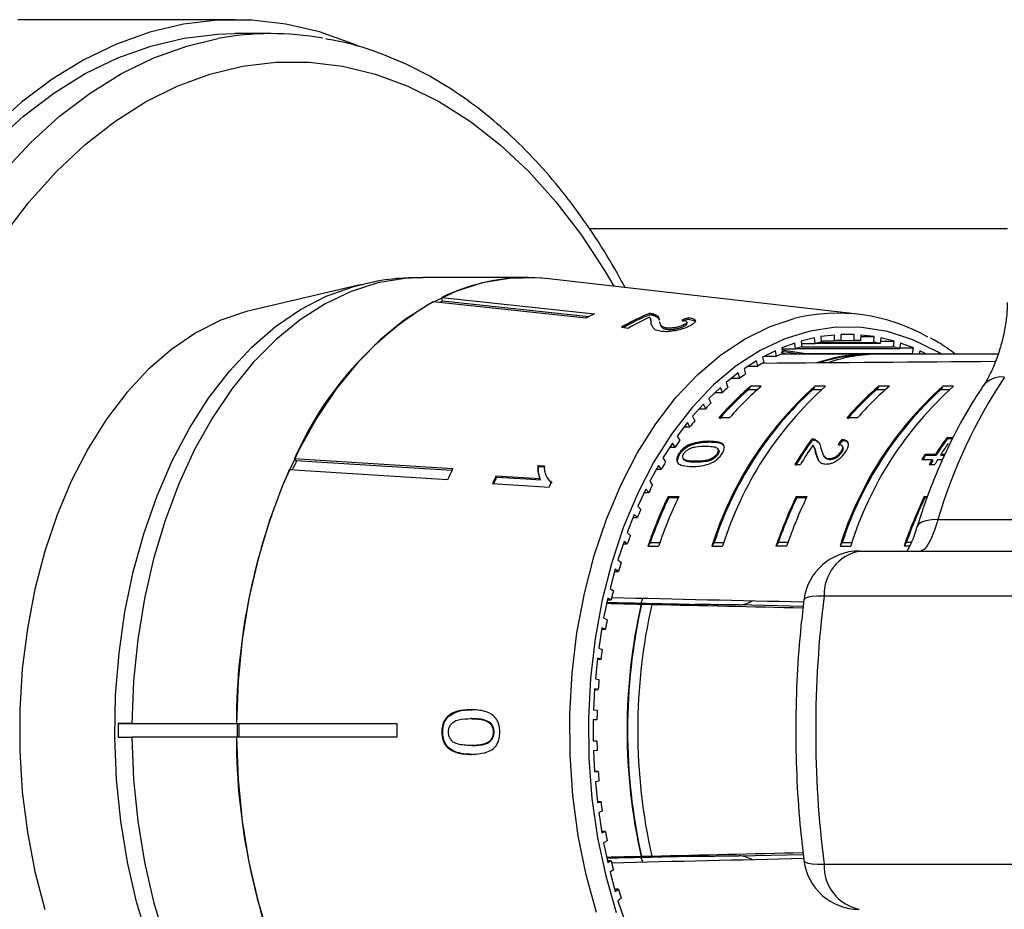
# Model space of a CAD drawing. Extents: x -31 to 600, y 16 to 337.
# Drawn here: x 157 to 192, y 36 to 67 of the extents above; entities that cross this region are included whole.
import ezdxf

# ---------------------------------------------------------------- set-up
doc = ezdxf.new("R2010")
doc.units = 0
doc.layers.get('0').update_dxf_attribs({"linetype": 'CONTINUOUS'})

msp = doc.modelspace()

# ---------------------------------------------------------------- linework, layer by layer
at = {"color": 7, "linetype": 'CONTINUOUS'}
for p, q in [((164.876, 67.471), (157.084, 67.471)), ((166.178, 66.971), (164.876, 66.971)), ((192.603, 59.971), (177.591, 59.971)), ((169.421, 57.967), (165.494, 57.053)), ((175.371, 58.221), (171.624, 58.221)), ((187.219, 56.908), (176.138, 58.177)), ((177.475, 56.764), (171.991, 57.347)), ((172.296, 57.501), (177.78, 56.919)), ((172.324, 57.371), (172.296, 57.501)), ((177.571, 56.813), (172.324, 57.371)), ((179.762, 56.883), (179.752, 56.931)), ((179.915, 56.856), (179.905, 56.904)), ((179.802, 56.675), (179.792, 56.723)), ((179.826, 56.511), (179.815, 56.563)), ((180.115, 56.634), (180.125, 56.587)), ((181.102, 56.577), (181.092, 56.625)), ((181.148, 56.726), (181.138, 56.774)), ((178.751, 56.435), (179.002, 56.408)), ((180.389, 56.358), (180.379, 56.405)), ((180.984, 56.469), (180.974, 56.517)), ((184.965, 55.867), (184.496, 55.691)), ((184.996, 55.667), (184.965, 55.867)), ((185.672, 56.055), (185.196, 55.938)), ((185.196, 55.938), (185.216, 55.735)), ((185.204, 55.853), (185.692, 55.853)), ((185.692, 55.853), (185.672, 56.055)), ((188.031, 55.853), (185.692, 55.853)), ((186.386, 56.157), (185.905, 56.098)), ((185.905, 56.098), (185.915, 55.894)), ((185.912, 55.953), (186.396, 55.953)), ((185.915, 55.894), (187.808, 55.894)), ((186.396, 55.953), (186.386, 56.157)), ((187.327, 55.953), (186.396, 55.953)), ((187.103, 56.171), (186.621, 56.171)), ((186.621, 56.171), (186.621, 55.966)), ((186.621, 55.966), (187.103, 55.966)), ((187.103, 55.966), (187.103, 56.171)), ((187.337, 56.157), (187.327, 55.953)), ((187.334, 56.098), (187.818, 56.098)), ((187.818, 56.098), (187.337, 56.157)), ((187.808, 55.894), (187.818, 56.098)), ((188.051, 56.055), (188.031, 55.853)), ((188.039, 55.938), (188.528, 55.938)), ((188.528, 55.938), (188.051, 56.055)), ((188.507, 55.735), (188.528, 55.938)), ((188.758, 55.867), (188.727, 55.667)), ((189.227, 55.691), (188.758, 55.867)), ((184.27, 55.592), (183.812, 55.36)), ((184.311, 55.397), (184.27, 55.592)), ((184.496, 55.691), (184.527, 55.492)), ((184.5, 55.667), (184.996, 55.667)), ((184.506, 55.629), (185.366, 55.492)), ((185.111, 55.471), (184.516, 55.565)), ((184.603, 55.476), (184.523, 55.517)), ((184.613, 55.471), (184.603, 55.476)), ((188.727, 55.667), (184.996, 55.667)), ((185.216, 55.735), (188.507, 55.735)), ((185.366, 55.492), (189.196, 55.492)), ((188.731, 55.691), (189.227, 55.691)), ((189.196, 55.492), (189.227, 55.691)), ((189.453, 55.592), (189.428, 55.471)), ((189.692, 55.471), (189.453, 55.592)), ((183.591, 55.234), (183.146, 54.947)), ((183.642, 55.044), (183.591, 55.234)), ((183.812, 55.36), (183.852, 55.165)), ((183.884, 55.397), (184.311, 55.397)), ((187.628, 55.471), (184.478, 55.471)), ((192.265, 55.471), (188.011, 55.471)), ((182.932, 54.794), (182.503, 54.453)), ((182.992, 54.611), (182.932, 54.794)), ((183.146, 54.947), (183.196, 54.757)), ((183.297, 55.044), (183.642, 55.044)), ((182.503, 54.453), (182.563, 54.271)), ((182.702, 54.611), (182.992, 54.611)), ((182.298, 54.275), (181.887, 53.883)), ((182.115, 54.1), (182.367, 54.1)), ((182.367, 54.1), (182.298, 54.275)), ((183.382, 54.316), (183.302, 54.191)), ((183.619, 54.191), (183.302, 54.191)), ((183.765, 54.316), (183.382, 54.316)), ((185.68, 54.316), (185.6, 54.191)), ((185.917, 54.191), (185.6, 54.191)), ((186.064, 54.316), (185.68, 54.316)), ((187.979, 54.316), (187.899, 54.191)), ((188.215, 54.191), (187.899, 54.191)), ((188.362, 54.316), (187.979, 54.316)), ((190.277, 54.316), (190.197, 54.191)), ((190.513, 54.191), (190.197, 54.191)), ((190.66, 54.316), (190.277, 54.316)), ((181.887, 53.883), (181.956, 53.708)), ((181.692, 53.68), (181.301, 53.239)), ((181.545, 53.514), (181.769, 53.514)), ((181.769, 53.514), (181.692, 53.68)), ((181.117, 53.013), (180.75, 52.526)), ((181.203, 52.857), (181.117, 53.013)), ((181.301, 53.239), (181.379, 53.073)), ((182.624, 53.186), (182.241, 53.186)), ((187.22, 53.186), (186.837, 53.186)), ((181, 52.857), (181.203, 52.857)), ((180.75, 52.526), (180.836, 52.37)), ((181.903, 52.307), (181.88, 52.342)), ((185.595, 52.386), (185.572, 52.422)), ((185.718, 52.368), (185.695, 52.404)), ((185.864, 52.25), (185.718, 52.368)), ((186.682, 52.369), (186.66, 52.405)), ((190.619, 52.472), (190.423, 52.472)), ((190.445, 52.436), (190.423, 52.472)), ((190.642, 52.436), (190.445, 52.436)), ((180.578, 52.277), (180.237, 51.747)), ((180.485, 52.132), (180.671, 52.132)), ((180.671, 52.132), (180.578, 52.277)), ((181.183, 52.175), (181.16, 52.211)), ((182.23, 52.041), (182.207, 52.077)), ((185.66, 52.131), (185.637, 52.166)), ((186.639, 51.935), (186.617, 51.97)), ((186.684, 52.144), (186.662, 52.18)), ((167.087, 51.643), (167.016, 51.724)), ((180.237, 51.747), (180.33, 51.602)), ((180.829, 51.865), (180.806, 51.901)), ((180.964, 51.719), (180.987, 51.684)), ((181.432, 51.59), (181.409, 51.626)), ((182.205, 51.867), (182.182, 51.903)), ((185.734, 51.888), (185.712, 51.924)), ((186.02, 51.812), (186.043, 51.776)), ((186.226, 51.676), (186.203, 51.711)), ((189.525, 51.692), (189.898, 51.692)), ((190.014, 51.875), (189.641, 51.875)), ((189.663, 51.839), (189.641, 51.875)), ((190.036, 51.839), (189.663, 51.839)), ((189.921, 51.656), (189.898, 51.692)), ((190.036, 51.839), (190.014, 51.875)), ((190.095, 51.692), (190.276, 51.692)), ((190.233, 51.839), (190.21, 51.875)), ((190.362, 51.875), (190.21, 51.875)), ((190.345, 51.839), (190.233, 51.839)), ((175.771, 51.44), (175.745, 51.469)), ((175.771, 51.44), (176.011, 51.425)), ((180.077, 51.479), (179.764, 50.908)), ((180.004, 51.345), (180.178, 51.345)), ((180.178, 51.345), (180.077, 51.479)), ((184.971, 51.507), (185.168, 51.507)), ((189.785, 51.505), (189.981, 51.505)), ((174.265, 51.062), (174.239, 51.091)), ((175.846, 50.961), (175.82, 50.991)), ((176.157, 50.931), (176.183, 50.901)), ((176.199, 50.914), (176.251, 50.841)), ((179.764, 50.908), (179.865, 50.775)), ((174.119, 50.83), (176.148, 50.702)), ((179.619, 50.621), (179.336, 50.014)), ((179.725, 50.501), (179.619, 50.621)), ((179.563, 50.501), (179.725, 50.501)), ((180.422, 50.358), (180.805, 50.358)), ((180.445, 50.323), (180.422, 50.358)), ((180.445, 50.323), (180.788, 50.323)), ((185.018, 50.358), (185.401, 50.358)), ((185.041, 50.323), (185.018, 50.358)), ((185.041, 50.323), (185.384, 50.323)), ((189.615, 50.358), (189.731, 50.358)), ((189.638, 50.323), (189.615, 50.358)), ((189.638, 50.323), (189.717, 50.323)), ((179.336, 50.014), (179.442, 49.894)), ((179.205, 49.711), (178.953, 49.071)), ((179.163, 49.603), (179.317, 49.603)), ((179.317, 49.603), (179.205, 49.711)), ((190.104, 49.54), (200.796, 49.54)), ((178.953, 49.071), (179.065, 48.964)), ((178.838, 48.752), (178.619, 48.084)), ((178.808, 48.659), (178.956, 48.659)), ((178.956, 48.659), (178.838, 48.752)), ((179.776, 48.708), (179.695, 48.583)), ((179.695, 48.583), (180.078, 48.583)), ((179.776, 48.708), (180.122, 48.708)), ((182.074, 48.708), (181.994, 48.583)), ((181.994, 48.583), (182.377, 48.583)), ((182.074, 48.708), (182.42, 48.708)), ((184.372, 48.708), (184.292, 48.583)), ((184.675, 48.583), (184.292, 48.583)), ((184.718, 48.708), (184.372, 48.708)), ((186.67, 48.708), (186.59, 48.583)), ((186.59, 48.583), (186.973, 48.583)), ((186.67, 48.708), (187.016, 48.708)), ((188.968, 48.708), (188.888, 48.583)), ((189.088, 48.583), (188.888, 48.583)), ((189.142, 48.708), (188.968, 48.708)), ((178.619, 48.084), (178.737, 47.991)), ((187.279, 48.406), (194.892, 48.406)), ((178.521, 47.752), (178.337, 47.059)), ((178.643, 47.673), (178.521, 47.752)), ((178.5, 47.673), (178.643, 47.673)), ((178.337, 47.059), (178.458, 46.981)), ((178.255, 46.716), (178.106, 46.003)), ((178.242, 46.653), (178.381, 46.653)), ((178.381, 46.653), (178.255, 46.716)), ((179.456, 46.536), (179.511, 46.714)), ((193.63, 46.792), (186.018, 46.792)), ((179.453, 46.501), (179.47, 46.501)), ((179.851, 46.492), (179.834, 46.492)), ((182.957, 46.474), (182.858, 46.474)), ((178.106, 46.003), (178.232, 45.939)), ((178.042, 45.651), (177.93, 44.922)), ((178.035, 45.603), (178.171, 45.603)), ((178.171, 45.603), (178.042, 45.651)), ((177.93, 44.922), (178.058, 44.874)), ((177.884, 44.563), (177.809, 43.822)), ((177.881, 44.531), (178.014, 44.531)), ((178.014, 44.531), (177.884, 44.563)), ((177.809, 43.822), (177.939, 43.79)), ((177.781, 43.459), (177.743, 42.712)), ((177.78, 43.443), (177.912, 43.443)), ((177.912, 43.443), (177.781, 43.459)), ((172.535, 42.468), (172.503, 42.468)), ((177.743, 42.712), (177.875, 42.695)), ((160.681, 42.221), (160.681, 41.721)), ((160.681, 42.221), (161.18, 42.221)), ((161.18, 42.221), (160.681, 42.221)), ((161.18, 42.221), (164.927, 42.221)), ((164.927, 42.221), (170.683, 42.221)), ((164.958, 42.221), (164.958, 41.721)), ((173.377, 42.391), (173.344, 42.391)), ((174.038, 42.246), (174.005, 42.246)), ((177.866, 42.346), (177.734, 42.346)), ((177.734, 42.346), (177.734, 41.596)), ((160.681, 41.721), (161.18, 41.721)), ((160.681, 41.721), (161.18, 41.721)), ((164.927, 41.721), (161.18, 41.721)), ((170.683, 41.721), (164.927, 41.721)), ((172.332, 41.91), (172.3, 41.91)), ((174.177, 41.913), (174.145, 41.913)), ((173.379, 41.429), (173.347, 41.429)), ((177.734, 41.596), (177.866, 41.596)), ((177.875, 41.247), (177.743, 41.231)), ((177.743, 41.231), (177.781, 40.483)), ((177.912, 40.499), (177.78, 40.499)), ((177.781, 40.483), (177.912, 40.499)), ((177.939, 40.152), (177.809, 40.12)), ((177.809, 40.12), (177.884, 39.38)), ((178.014, 39.412), (177.881, 39.412)), ((177.884, 39.38), (178.014, 39.412)), ((178.058, 39.069), (177.93, 39.021)), ((177.93, 39.021), (178.042, 38.292)), ((178.171, 38.34), (178.035, 38.34)), ((178.042, 38.292), (178.171, 38.34)), ((178.232, 38.003), (178.106, 37.94)), ((178.106, 37.94), (178.255, 37.227)), ((182.858, 37.468), (182.957, 37.468)), ((178.381, 37.29), (178.242, 37.29)), ((178.255, 37.227), (178.381, 37.29)), ((179.47, 37.442), (179.453, 37.442)), ((179.509, 37.236), (179.456, 37.406)), ((179.834, 37.451), (179.851, 37.451)), ((186.016, 37.165), (193.628, 37.165)), ((178.458, 36.962), (178.337, 36.884)), ((178.337, 36.884), (178.521, 36.191)), ((178.643, 36.269), (178.5, 36.269)), ((178.521, 36.191), (178.643, 36.269)), ((178.737, 35.952), (178.619, 35.859)), ((178.619, 35.859), (178.838, 35.191))]:
    msp.add_line(p, q, dxfattribs=at)
at = {"color": 8, "linetype": 'CONTINUOUS'}
for p, q in [((185.268, 46.421), (182.957, 46.474)), ((182.957, 37.468), (185.269, 37.522))]:
    msp.add_line(p, q, dxfattribs=at)
at = {"color": 7, "linetype": 'CONTINUOUS', "flags": 128}
for points in [[(169.316, 66.518), (169.107, 66.607), (167.912, 67.03), (166.701, 67.313), (165.479, 67.454), (164.253, 67.453), (163.032, 67.309), (161.82, 67.024), (160.626, 66.599), (159.455, 66.036), (158.315, 65.339), (157.211, 64.511), (156.15, 63.557)], [(156.235, 63.049), (157.284, 64.005), (158.377, 64.836), (159.507, 65.535), (160.668, 66.099), (161.853, 66.525), (163.055, 66.81), (164.268, 66.953), (164.876, 66.971)], [(176.138, 58.177), (175.695, 58.213), (174.721, 58.19), (173.752, 58.025), (172.797, 57.72), (171.865, 57.279), (170.964, 56.704), (170.1, 56.001), (169.283, 55.176), (168.519, 54.236), (167.814, 53.189), (167.175, 52.045), (166.607, 50.813), (166.116, 49.504), (165.705, 48.129), (165.378, 46.701), (165.138, 45.232), (164.987, 43.734), (164.927, 42.221)], [(165.494, 57.053), (165.294, 57.004), (164.369, 56.686), (163.468, 56.23), (162.6, 55.642), (161.772, 54.926), (160.993, 54.089), (160.269, 53.138), (159.607, 52.084), (159.014, 50.935), (158.495, 49.702), (158.055, 48.398), (157.698, 47.033), (157.427, 45.621), (157.245, 44.175), (157.153, 42.708), (157.153, 41.235), (157.245, 39.768), (157.427, 38.322), (157.698, 36.91), (158.055, 35.545)], [(185.366, 55.492), (185.393, 55.481), (185.415, 55.471)], [(189.196, 55.492), (189.223, 55.481), (189.245, 55.471)], [(167.016, 51.724), (167.747, 51.678), (172.697, 51.364)], [(172.662, 51.29), (167.814, 51.597), (167.087, 51.643)], [(172.508, 50.959), (167.558, 51.273), (166.827, 51.319)], [(175.985, 51.454), (175.773, 51.468), (175.745, 51.469)], [(175.82, 50.991), (174.441, 51.078), (174.239, 51.091)], [(174.265, 51.062), (175.323, 50.995), (175.846, 50.961)], [(164.927, 41.721), (164.987, 40.208), (165.138, 38.711), (165.378, 37.241), (165.705, 35.813), (166.116, 34.439), (166.607, 33.13), (167.175, 31.898), (167.814, 30.753), (168.519, 29.707), (169.283, 28.767), (170.1, 27.942), (170.964, 27.239), (171.865, 26.664), (172.797, 26.222), (173.752, 25.918), (174.721, 25.753), (175.695, 25.729), (176.138, 25.765)]]:
    msp.add_lwpolyline(points, dxfattribs=at)
at = {"color": 8, "linetype": 'CONTINUOUS', "flags": 128}
for points in [[(156.537, 61.972), (157.537, 63.049), (158.586, 64.005), (159.679, 64.836), (160.809, 65.535), (161.97, 66.099), (163.155, 66.525), (164.264, 66.793)], [(156.577, 59.744), (157.494, 60.941), (158.467, 62.023), (159.491, 62.985), (160.561, 63.82), (161.668, 64.524), (162.807, 65.092), (163.971, 65.521), (165.153, 65.809), (166.346, 65.953), (167.543, 65.953), (168.735, 65.809), (169.917, 65.521), (171.081, 65.092), (172.221, 64.524), (173.328, 63.82), (174.397, 62.985), (175.422, 62.023), (176.395, 60.941), (177.311, 59.744), (178.166, 58.441), (178.478, 57.909)], [(160.564, 41.722), (160.594, 43.238), (160.716, 44.742), (160.928, 46.222), (161.228, 47.665), (161.613, 49.058), (162.081, 50.388), (162.627, 51.644), (163.245, 52.816), (163.932, 53.892), (164.68, 54.863), (165.484, 55.721), (166.336, 56.458), (167.228, 57.068), (168.153, 57.545), (169.103, 57.885), (169.408, 57.964)], [(171.624, 58.221), (170.974, 58.19), (170.005, 58.025), (169.051, 57.72), (168.118, 57.279), (167.217, 56.704), (166.353, 56.001), (165.536, 55.176), (164.772, 54.236), (164.067, 53.189), (163.428, 52.045), (162.86, 50.813), (162.369, 49.504), (161.958, 48.129), (161.631, 46.701), (161.391, 45.232), (161.24, 43.734), (161.18, 42.221)], [(177.85, 35.435), (177.48, 36.787), (177.196, 38.19), (177.003, 39.628), (176.901, 41.09), (176.892, 42.559), (176.975, 44.023), (177.151, 45.468), (177.416, 46.878), (177.769, 48.242), (178.206, 49.545), (178.723, 50.775), (179.315, 51.92), (179.977, 52.97), (180.701, 53.913), (181.482, 54.742), (182.31, 55.447), (183.18, 56.023), (184.081, 56.464), (184.944, 56.749)], [(190.227, 55.471), (190.088, 55.553), (189.203, 55.985), (188.295, 56.278), (187.372, 56.429), (186.444, 56.436), (185.52, 56.3), (184.61, 56.021), (183.722, 55.602), (182.865, 55.048), (182.048, 54.364), (181.279, 53.557), (180.565, 52.635), (179.914, 51.606), (179.332, 50.482)], [(179.332, 50.482), (178.825, 49.274), (178.397, 47.992), (178.054, 46.651), (177.798, 45.264), (177.632, 43.843), (177.558, 42.404), (177.577, 40.961), (177.688, 39.528), (177.89, 38.119), (178.181, 36.749), (178.558, 35.43)], [(190.104, 49.54), (189.87, 49.528), (189.673, 49.494), (189.519, 49.438), (189.411, 49.361), (189.353, 49.269)], [(186.018, 46.792), (185.785, 46.787), (185.592, 46.772), (185.444, 46.747), (185.346, 46.712), (185.299, 46.67), (185.295, 46.657)], [(169.416, 25.976), (168.462, 26.271), (167.528, 26.703), (166.624, 27.27), (165.758, 27.966), (164.938, 28.785), (164.171, 29.72), (163.463, 30.763), (162.822, 31.904), (162.252, 33.134), (161.758, 34.441), (161.345, 35.815), (161.017, 37.242), (160.776, 38.711), (160.624, 40.209), (160.564, 41.722)], [(161.18, 41.721), (161.24, 40.208), (161.391, 38.711), (161.631, 37.241), (161.958, 35.813), (162.369, 34.439), (162.86, 33.13), (163.428, 31.898), (164.067, 30.753), (164.772, 29.707), (165.536, 28.767), (166.353, 27.942), (167.217, 27.239), (168.118, 26.664), (169.051, 26.222), (170.005, 25.918), (170.974, 25.753), (171.624, 25.721)], [(185.293, 37.3), (185.297, 37.287), (185.344, 37.245), (185.442, 37.211), (185.59, 37.186), (185.783, 37.171), (186.016, 37.165)]]:
    msp.add_lwpolyline(points, dxfattribs=at)
at = {"color": 7, "linetype": 'CONTINUOUS'}
for centre, radius, start, end in [((166.178, 56.559), 10.412, 79.7398, 100.5963), ((175.379, 51.239), 6.98, 83.7578, 116.2052), ((178.2, 46.841), 12.204, 120.5859, 156.4143), ((175.774, 50.167), 7.987, 115.5936, 116.367), ((181.155, 49.863), 7.821, 115.5612, 118.0705), ((182.658, 49.813), 7.689, 112.2081, 120.5421), ((186.508, 50.42), 6.519, 60.3037, 103.8782), ((182.647, 49.808), 7.641, 112.187, 119.9111), ((182.956, 49.699), 7.787, 114.329, 120.5136), ((186.883, 50.014), 5.959, 99.3425, 101.5236), ((186.862, 50.17), 5.801, 92.3874, 94.6086), ((186.861, 50.17), 5.801, 85.3914, 87.6126), ((186.841, 50.017), 5.956, 78.4759, 80.658), ((187.117, 49.295), 6.717, 112.683, 114.6969), ((181.428, 49.194), 7.039, 63.1825, 64.2712), ((186.956, 49.722), 6.26, 106.1396, 108.2505), ((186.768, 49.726), 6.256, 71.7491, 73.8613), ((187.387, 48.762), 7.314, 118.9014, 120.8049), ((187.635, 49.752), 5.719, 88.1532, 109.1988), ((187.646, 49.691), 5.756, 91.8949, 108.3679), ((188.026, 49.711), 5.76, 90.1512, 109.044), ((187.803, 48.119), 8.081, 124.7582, 126.5382), ((208.589, 44.012), 19.294, 146.5536, 163.3519), ((194.247, 44.754), 12.838, 131.8576, 162.6458), ((194.247, 44.754), 12.799, 132.4966, 162.0068), ((189.594, 46.896), 9.677, 129.9383, 139.458), ((189.643, 46.826), 9.719, 130.7252, 139.401), ((188.346, 47.435), 8.954, 130.232, 131.8954), ((194.63, 44.754), 12.838, 131.8576, 162.6458), ((189.977, 46.896), 9.676, 129.9381, 139.4582), ((198.843, 44.754), 12.838, 131.8576, 162.6458), ((198.843, 44.754), 12.799, 132.4967, 162.0067), ((194.191, 46.896), 9.677, 129.9383, 139.458), ((194.239, 46.826), 9.719, 130.7251, 139.4012), ((199.226, 44.754), 12.838, 131.8577, 162.6457), ((194.573, 46.897), 9.676, 129.938, 139.4583), ((189.062, 46.685), 9.991, 135.3371, 136.8821), ((189.903, 45.942), 11.114, 140.0875, 141.5267), ((190.848, 45.232), 12.296, 144.5136, 145.8599), ((195.932, 44.965), 12.764, 144.2559, 149.1701), ((195.916, 44.955), 12.718, 144.2448, 149.1769), ((200.474, 45.151), 12.434, 143.9347, 147.269), ((200.454, 45.143), 12.384, 143.9222, 147.27), ((196.289, 44.863), 12.955, 145.5092, 149.1488), ((200.817, 45.054), 12.611, 145.1531, 147.2565), ((183.085, 43.926), 17.762, 154.248, 155.4232), ((191.933, 44.534), 13.586, 148.652, 149.9109), ((200.665, 44.784), 13.108, 147.2505, 148.1962), ((200.618, 44.793), 13.026, 147.2493, 148.2009), ((201.253, 44.65), 13.361, 148.1966, 149.1316), ((201.287, 44.61), 13.373, 148.2028, 149.137), ((201.436, 44.659), 13.344, 148.1969, 149.133), ((187.778, 42.196), 22.851, 156.469, 179.9372), ((188.3, 43.831), 17.326, 154.2288, 155.7052), ((189.851, 43.762), 17.246, 154.8531, 155.8065), ((189.917, 43.715), 17.291, 154.8554, 155.8064), ((191.712, 43.713), 17.061, 155.1962, 155.8174), ((193.063, 43.915), 14.875, 152.5348, 153.7199), ((195.281, 43.239), 16.476, 154.3988, 161.0732), ((195.172, 43.27), 16.329, 154.4103, 160.5478), ((195.663, 43.239), 16.475, 154.3986, 161.0734), ((199.877, 43.239), 16.476, 154.3988, 161.0732), ((199.768, 43.27), 16.329, 154.4103, 160.5478), ((200.259, 43.239), 16.475, 154.3986, 161.0734), ((204.473, 43.239), 16.476, 154.3988, 161.0732), ((204.365, 43.27), 16.329, 154.4103, 160.5478), ((194.185, 43.39), 16.114, 156.1943, 157.3187), ((195.407, 42.909), 17.427, 159.6695, 160.7349), ((187.279, 46.406), 2, 90, 172.8005), ((187.619, 46.841), 1.602, 102.2422, 181.7323), ((196.442, 42.572), 18.516, 162.982, 164.0062), ((197.392, 42.317), 19.5, 166.1646, 167.1546), ((224.36, 41.971), 38.644, 172.8338, 187.1438), ((199.535, 41.971), 20.587, 167.2904, 192.7096), ((199.511, 41.971), 20.547, 167.2653, 192.7347), ((199.92, 41.971), 20.588, 167.3163, 192.6837), ((198.242, 42.138), 20.368, 169.2435, 170.2051), ((198.91, 42.034), 21.045, 172.2438, 173.1845), ((199.405, 41.983), 21.542, 175.1867, 176.1124), ((199.613, 41.972), 21.75, 178.0928, 179.0129), ((190.072, 41.971), 25.058, 179.4284, 180.5716), ((195.044, 41.971), 24.362, 179.412, 180.588), ((187.778, 41.746), 22.851, 180.0628, 203.531), ((199.613, 41.971), 21.75, 180.9871, 181.9072), ((199.405, 41.96), 21.542, 183.8876, 184.8133), ((198.91, 41.909), 21.045, 186.8155, 187.7562), ((198.242, 41.805), 20.368, 189.7949, 190.7565), ((197.392, 41.625), 19.5, 192.8454, 193.8354), ((187.277, 37.55), 2, 187.1765, 269.9604), ((187.618, 37.117), 1.603, 178.2523, 257.7043), ((196.442, 41.371), 18.516, 195.9938, 197.018)]:
    msp.add_arc(centre, radius, start, end, dxfattribs=at)
at = {"color": 8, "linetype": 'CONTINUOUS'}
msp.add_arc((192.399, 53.791), 0.86, 83.9402, 142.3597, dxfattribs=at)
at = {"color": 7, "linetype": 'CONTINUOUS'}
for centre, major_axis, ratio, start_param, end_param in [((183.481, 41.93), (0.742, 15.305), 0.714844, 0.283104, 0.304065), ((183.482, 41.93), (0.74, 15.254), 0.714844, 0.282917, 0.303947), ((395.953, 41.971), (623.412, -0.004), 0.022457, 1.90383, 1.91804), ((192.601, 41.971), (1.463, 13.963), 0.693041, 0.802382, 0.820717), ((192.601, 41.971), (1.457, 13.913), 0.693041, 0.802184, 0.820585), ((395.953, 41.971), (614.476, -13.999), 0.000327, 4.350503, 4.362454), ((386.403, 41.971), (592.533, -13.499), 0.000333, 4.353384, 4.355613), ((386.403, 41.971), (493.778, -11.249), 0.000333, 4.277182, 4.28424), ((386.403, 41.971), (591.436, -13.474), 0.000333, 4.354952, 4.355639), ((386.403, 41.971), (592.533, -13.499), 0.000333, 4.356299, 4.366036), ((182.958, 48.475), (0.001, 2), 0.642788, 3.141807, 3.531181), ((386.403, 41.971), (592.533, 13.499), 0.000333, 1.917147, 1.926886), ((182.958, 35.468), (-0.001, 2), 0.642788, 5.904007, 6.282971), ((386.403, 41.971), (592.533, 13.499), 0.000333, 1.927573, 1.929801), ((386.403, 41.971), (493.778, 11.249), 0.000333, 1.998945, 2.006003), ((395.953, 41.971), (614.482, 13.998), 0.00034, 1.920751, 1.932682), ((386.403, 41.971), (591.436, 13.474), 0.000333, 1.927546, 1.928233)]:
    msp.add_ellipse(centre, major_axis=major_axis, ratio=ratio, start_param=start_param, end_param=end_param, dxfattribs=at)
for points, knots in [([(178.88, 57.863), (178.632, 58.307), (178.128, 59.205), (177.29, 60.45), (176.39, 61.618), (175.434, 62.683), (174.429, 63.642), (173.378, 64.488), (172.29, 65.217), (171.169, 65.825), (170.022, 66.303), (169.009, 66.627), (168.375, 66.738), (168.135, 66.78)], [0, 0, 0, 0, 0.092613, 0.187751, 0.282876, 0.377942, 0.472892, 0.567651, 0.662138, 0.756273, 0.849993, 0.94327, 1, 1, 1, 1]), ([(171.632, 58.206), (171.403, 58.207), (170.805, 58.209), (170.057, 58.117), (169.552, 57.986), (169.405, 57.948)], [0, 0, 0, 0, 0.305609, 0.797531, 1, 1, 1, 1]), ([(192.584, 57.325), (192.586, 57.261), (192.59, 57.045), (192.544, 56.614), (192.445, 56.067), (192.292, 55.52), (192.103, 55.02), (191.902, 54.605), (191.776, 54.407), (191.719, 54.317)], [0, 0, 0, 0, 0.066791, 0.226827, 0.390265, 0.554405, 0.716229, 0.870204, 1, 1, 1, 1]), ([(179.905, 56.904), (179.895, 56.907), (179.873, 56.913), (179.824, 56.923), (179.781, 56.928), (179.752, 56.931)], [0, 0, 0, 0, 0.24991, 0.500121, 1, 1, 1, 1]), ([(180.107, 56.687), (180.105, 56.709), (180.102, 56.752), (180.073, 56.831), (179.972, 56.875), (179.905, 56.904)], [0, 0, 0, 0, 0.25122, 0.502632, 1, 1, 1, 1]), ([(179.747, 56.795), (179.761, 56.781), (179.789, 56.754), (179.797, 56.692), (179.802, 56.643), (179.805, 56.61)], [0, 0, 0, 0, 0.251006, 0.501967, 1, 1, 1, 1]), ([(179.762, 56.883), (179.776, 56.882), (179.806, 56.879), (179.846, 56.872), (179.883, 56.865), (179.904, 56.859), (179.915, 56.856)], [0, 0, 0, 0, 0.249762, 0.499807, 0.748754, 1, 1, 1, 1]), ([(179.815, 56.563), (179.813, 56.579), (179.809, 56.612), (179.811, 56.65), (179.8, 56.669), (179.797, 56.674)], [0, 0, 0, 0, 0.43022, 0.860432, 1, 1, 1, 1]), ([(179.816, 56.559), (179.819, 56.545), (179.827, 56.499), (179.863, 56.423), (179.961, 56.336), (180.113, 56.309), (180.188, 56.295)], [0, 0, 0, 0, 0.130937, 0.421775, 0.714318, 1, 1, 1, 1]), ([(179.915, 56.856), (179.98, 56.828), (180.079, 56.785), (180.107, 56.722), (180.11, 56.695), (180.11, 56.689)], [0, 0, 0, 0, 0.594659, 0.917276, 1, 1, 1, 1]), ([(180.379, 56.405), (180.335, 56.414), (180.231, 56.433), (180.156, 56.503), (180.127, 56.574), (180.119, 56.62), (180.117, 56.635)], [0, 0, 0, 0, 0.200922, 0.475945, 0.83691, 1, 1, 1, 1]), ([(180.126, 56.587), (180.128, 56.578), (180.133, 56.543), (180.157, 56.476), (180.212, 56.403), (180.316, 56.367), (180.376, 56.359), (180.389, 56.358)], [0, 0, 0, 0, 0.09983, 0.400841, 0.749887, 0.945549, 1, 1, 1, 1]), ([(180.914, 56.691), (180.958, 56.685), (181.034, 56.674), (181.092, 56.642), (181.097, 56.605), (181.059, 56.562), (181.003, 56.533), (180.974, 56.517)], [0, 0, 0, 0, 0.242743, 0.424028, 0.605311, 0.790414, 1, 1, 1, 1]), ([(180.984, 56.469), (181.028, 56.493), (181.097, 56.531), (181.1, 56.564), (181.101, 56.577)], [0, 0, 0, 0, 0.634716, 1, 1, 1, 1]), ([(181.196, 56.491), (181.259, 56.525), (181.365, 56.583), (181.414, 56.659), (181.372, 56.717), (181.262, 56.753), (181.169, 56.768), (181.138, 56.774)], [0, 0, 0, 0, 0.281169, 0.473145, 0.665888, 0.886078, 1, 1, 1, 1]), ([(181.148, 56.726), (181.219, 56.712), (181.339, 56.689), (181.411, 56.647), (181.404, 56.623), (181.403, 56.619)], [0, 0, 0, 0, 0.553901, 0.928262, 1, 1, 1, 1]), ([(180.188, 56.295), (180.254, 56.291), (180.387, 56.282), (180.621, 56.309), (180.843, 56.355), (181.041, 56.419), (181.143, 56.466), (181.196, 56.491)], [0, 0, 0, 0, 0.205122, 0.412187, 0.596437, 0.793758, 1, 1, 1, 1]), ([(180.974, 56.517), (180.929, 56.497), (180.852, 56.462), (180.699, 56.424), (180.556, 56.402), (180.447, 56.4), (180.394, 56.404), (180.379, 56.405)], [0, 0, 0, 0, 0.289534, 0.500568, 0.711201, 0.917165, 1, 1, 1, 1]), ([(180.389, 56.358), (180.428, 56.355), (180.507, 56.35), (180.647, 56.366), (180.781, 56.393), (180.898, 56.429), (180.956, 56.456), (180.984, 56.469)], [0, 0, 0, 0, 0.205715, 0.412833, 0.603762, 0.814183, 1, 1, 1, 1]), ([(190.724, 55.471), (190.523, 55.622), (190.235, 55.838), (189.929, 55.991), (189.837, 56.038)], [0, 0, 0, 0, 0.69865, 1, 1, 1, 1]), ([(191.719, 54.317), (191.59, 54.12), (191.223, 53.56), (190.671, 52.571), (190.09, 51.331), (189.658, 50.219), (189.432, 49.515), (189.352, 49.264)], [0, 0, 0, 0, 0.132218, 0.37627, 0.620425, 0.864606, 1, 1, 1, 1]), ([(181.88, 52.342), (181.825, 52.341), (181.714, 52.34), (181.502, 52.317), (181.311, 52.275), (181.184, 52.221), (181.16, 52.211)], [0, 0, 0, 0, 0.2513366, 0.5029933, 0.9071823, 1, 1, 1, 1]), ([(181.903, 52.307), (181.847, 52.306), (181.736, 52.304), (181.524, 52.281), (181.334, 52.24), (181.207, 52.185), (181.183, 52.175)], [0, 0, 0, 0, 0.251336, 0.502993, 0.907181, 1, 1, 1, 1]), ([(182.358, 51.901), (182.391, 51.959), (182.446, 52.057), (182.441, 52.172), (182.377, 52.259), (182.199, 52.333), (182.005, 52.339), (181.88, 52.342)], [0, 0, 0, 0, 0.181965, 0.305562, 0.428911, 0.63445, 1, 1, 1, 1]), ([(182.436, 52.161), (182.427, 52.176), (182.393, 52.233), (182.218, 52.295), (182.026, 52.302), (181.903, 52.307)], [0, 0, 0, 0, 0.114044, 0.432908, 1, 1, 1, 1]), ([(185.695, 52.404), (185.686, 52.407), (185.669, 52.413), (185.629, 52.42), (185.595, 52.421), (185.572, 52.422)], [0, 0, 0, 0, 0.2506601, 0.5016071, 1, 1, 1, 1]), ([(185.718, 52.368), (185.709, 52.371), (185.692, 52.377), (185.651, 52.385), (185.617, 52.386), (185.595, 52.386)], [0, 0, 0, 0, 0.250634, 0.501614, 1, 1, 1, 1]), ([(185.914, 52.09), (185.906, 52.123), (185.891, 52.19), (185.844, 52.312), (185.755, 52.367), (185.695, 52.404)], [0, 0, 0, 0, 0.251395, 0.502978, 1, 1, 1, 1]), ([(186.791, 51.966), (186.828, 52.029), (186.89, 52.134), (186.902, 52.265), (186.852, 52.353), (186.758, 52.393), (186.685, 52.402), (186.66, 52.405)], [0, 0, 0, 0, 0.281364, 0.473959, 0.667325, 0.887629, 1, 1, 1, 1]), ([(186.887, 52.274), (186.882, 52.286), (186.861, 52.331), (186.78, 52.357), (186.707, 52.366), (186.682, 52.369)], [0, 0, 0, 0, 0.189088, 0.726093, 1, 1, 1, 1]), ([(181.16, 52.211), (181.105, 52.179), (180.994, 52.116), (180.877, 52.002), (180.826, 51.929), (180.806, 51.901)], [0, 0, 0, 0, 0.37747, 0.757168, 1, 1, 1, 1]), ([(181.183, 52.175), (181.128, 52.144), (181.016, 52.081), (180.899, 51.967), (180.849, 51.894), (180.829, 51.865)], [0, 0, 0, 0, 0.377471, 0.757164, 1, 1, 1, 1]), ([(180.983, 51.901), (181.003, 51.927), (181.043, 51.981), (181.143, 52.053), (181.27, 52.117), (181.489, 52.164), (181.647, 52.166), (181.76, 52.168)], [0, 0, 0, 0, 0.115939, 0.232809, 0.372311, 0.552074, 1, 1, 1, 1]), ([(181.76, 52.168), (181.802, 52.168), (181.886, 52.167), (182.03, 52.154), (182.144, 52.134), (182.191, 52.095), (182.2, 52.088)], [0, 0, 0, 0, 0.251352, 0.50288, 0.911276, 1, 1, 1, 1]), ([(182.2, 52.088), (182.207, 52.077), (182.225, 52.05), (182.227, 51.991), (182.203, 51.936), (182.185, 51.907), (182.182, 51.903)], [0, 0, 0, 0, 0.246183, 0.601079, 0.936316, 1, 1, 1, 1]), ([(182.229, 52.041), (182.234, 52.033), (182.249, 52.009), (182.249, 51.955), (182.226, 51.901), (182.208, 51.872), (182.205, 51.867)], [0, 0, 0, 0, 0.176796, 0.56436, 0.930445, 1, 1, 1, 1]), ([(185.612, 52.199), (185.626, 52.18), (185.655, 52.142), (185.681, 52.046), (185.699, 51.972), (185.712, 51.924)], [0, 0, 0, 0, 0.25127, 0.502489, 1, 1, 1, 1]), ([(185.657, 52.129), (185.663, 52.121), (185.683, 52.093), (185.703, 52.01), (185.722, 51.937), (185.734, 51.888)], [0, 0, 0, 0, 0.123657, 0.417694, 1, 1, 1, 1]), ([(186.203, 51.711), (186.168, 51.716), (186.084, 51.728), (186.007, 51.819), (185.955, 51.946), (185.928, 52.042), (185.914, 52.09)], [0, 0, 0, 0, 0.166525, 0.394071, 0.695699, 1, 1, 1, 1]), ([(186.092, 51.526), (186.143, 51.529), (186.245, 51.537), (186.412, 51.609), (186.566, 51.709), (186.696, 51.833), (186.759, 51.921), (186.791, 51.966)], [0, 0, 0, 0, 0.204311, 0.410533, 0.594664, 0.792386, 1, 1, 1, 1]), ([(186.617, 51.97), (186.589, 51.933), (186.542, 51.868), (186.438, 51.788), (186.337, 51.734), (186.256, 51.713), (186.215, 51.712), (186.203, 51.711)], [0, 0, 0, 0, 0.289927, 0.501285, 0.712262, 0.918046, 1, 1, 1, 1]), ([(186.518, 52.232), (186.553, 52.229), (186.614, 52.224), (186.667, 52.183), (186.682, 52.126), (186.666, 52.053), (186.634, 51.999), (186.617, 51.97)], [0, 0, 0, 0, 0.243046, 0.424323, 0.605567, 0.791312, 1, 1, 1, 1]), ([(186.684, 52.144), (186.691, 52.127), (186.706, 52.091), (186.689, 52.017), (186.656, 51.963), (186.639, 51.935)], [0, 0, 0, 0, 0.31328, 0.636666, 1, 1, 1, 1]), ([(180.806, 51.901), (180.774, 51.842), (180.72, 51.744), (180.726, 51.623), (180.792, 51.531), (180.973, 51.448), (181.168, 51.442), (181.296, 51.438)], [0, 0, 0, 0, 0.180819, 0.303625, 0.426261, 0.626847, 1, 1, 1, 1]), ([(180.829, 51.865), (180.797, 51.807), (180.745, 51.71), (180.744, 51.605), (180.771, 51.57), (180.779, 51.559)], [0, 0, 0, 0, 0.5064, 0.850332, 1, 1, 1, 1]), ([(181.409, 51.626), (181.347, 51.627), (181.226, 51.629), (181.078, 51.648), (180.973, 51.691), (180.939, 51.76), (180.945, 51.834), (180.971, 51.879), (180.983, 51.901)], [0, 0, 0, 0, 0.2517757, 0.4916843, 0.6460788, 0.802354, 0.907642, 1, 1, 1, 1]), ([(181.432, 51.59), (181.369, 51.591), (181.248, 51.593), (181.105, 51.615), (181.01, 51.644), (180.996, 51.678), (180.992, 51.687)], [0, 0, 0, 0, 0.360222, 0.70347, 0.924368, 1, 1, 1, 1]), ([(181.296, 51.438), (181.461, 51.446), (181.686, 51.457), (181.988, 51.564), (182.145, 51.663), (182.268, 51.776), (182.327, 51.857), (182.358, 51.901)], [0, 0, 0, 0, 0.461002, 0.62706, 0.746205, 0.8648, 1, 1, 1, 1]), ([(182.182, 51.903), (182.162, 51.875), (182.122, 51.821), (182.022, 51.745), (181.896, 51.68), (181.679, 51.63), (181.521, 51.628), (181.409, 51.626)], [0, 0, 0, 0, 0.117497, 0.236003, 0.374098, 0.554523, 1, 1, 1, 1]), ([(182.205, 51.867), (182.185, 51.84), (182.144, 51.785), (182.045, 51.71), (181.918, 51.645), (181.701, 51.595), (181.544, 51.592), (181.432, 51.59)], [0, 0, 0, 0, 0.117494, 0.236001, 0.374094, 0.554516, 1, 1, 1, 1]), ([(185.712, 51.924), (185.725, 51.878), (185.751, 51.786), (185.81, 51.656), (185.911, 51.548), (186.032, 51.533), (186.092, 51.526)], [0, 0, 0, 0, 0.251298, 0.503007, 0.75623, 1, 1, 1, 1]), ([(185.734, 51.888), (185.747, 51.842), (185.77, 51.755), (185.813, 51.676), (185.833, 51.639)], [0, 0, 0, 0, 0.529984, 1, 1, 1, 1]), ([(186.226, 51.676), (186.191, 51.681), (186.108, 51.694), (186.058, 51.742), (186.043, 51.776), (186.043, 51.776)], [0, 0, 0, 0, 0.4222629, 0.9992638, 1, 1, 1, 1]), ([(186.639, 51.935), (186.612, 51.897), (186.565, 51.833), (186.46, 51.752), (186.359, 51.699), (186.278, 51.678), (186.238, 51.676), (186.226, 51.676)], [0, 0, 0, 0, 0.289924, 0.501287, 0.712259, 0.918046, 1, 1, 1, 1]), ([(175.745, 51.469), (175.743, 51.427), (175.739, 51.342), (175.755, 51.177), (175.794, 51.065), (175.82, 50.991)], [0, 0, 0, 0, 0.25067, 0.501243, 1, 1, 1, 1]), ([(175.846, 50.961), (175.831, 50.998), (175.8, 51.07), (175.77, 51.23), (175.771, 51.356), (175.771, 51.44)], [0, 0, 0, 0, 0.2507036, 0.5013624, 1, 1, 1, 1]), ([(176.225, 50.87), (176.156, 50.946), (176.051, 51.064), (175.994, 51.276), (175.988, 51.394), (175.985, 51.454)], [0, 0, 0, 0, 0.477882, 0.736295, 1, 1, 1, 1]), ([(190.104, 49.54), (190.086, 49.482), (190.004, 49.221), (189.849, 48.816), (189.656, 48.469), (189.542, 48.427), (189.485, 48.405)], [0, 0, 0, 0, 0.082328, 0.371652, 0.681063, 1, 1, 1, 1]), ([(189.349, 49.27), (189.316, 49.164), (189.237, 48.907), (189.104, 48.604), (189.022, 48.457), (188.986, 48.394)], [0, 0, 0, 0, 0.286741, 0.691751, 1, 1, 1, 1]), ([(185.295, 46.657), (185.258, 46.345), (185.151, 45.446), (185.04, 43.945), (184.988, 42.158), (185.022, 40.37), (185.126, 38.748), (185.243, 37.73), (185.293, 37.3)], [0, 0, 0, 0, 0.101094, 0.291031, 0.480957, 0.670884, 0.860842, 1, 1, 1, 1]), ([(182.858, 46.474), (182.776, 46.475), (182.597, 46.475), (182.237, 46.478), (181.855, 46.483), (181.568, 46.488), (181.433, 46.491), (181.389, 46.492)], [0, 0, 0, 0, 0.21207, 0.461516, 0.691193, 0.898383, 1, 1, 1, 1]), ([(172.503, 42.468), (172.456, 42.411), (172.363, 42.297), (172.306, 42.09), (172.302, 41.96), (172.3, 41.91)], [0, 0, 0, 0, 0.377704, 0.757722, 1, 1, 1, 1]), ([(172.332, 41.91), (172.334, 41.962), (172.339, 42.096), (172.398, 42.301), (172.49, 42.414), (172.535, 42.468)], [0, 0, 0, 0, 0.2518121, 0.6386136, 1, 1, 1, 1]), ([(173.351, 42.711), (173.278, 42.709), (173.131, 42.706), (172.867, 42.664), (172.648, 42.588), (172.526, 42.487), (172.503, 42.468)], [0, 0, 0, 0, 0.250274, 0.500858, 0.907538, 1, 1, 1, 1]), ([(172.535, 42.468), (172.648, 42.539), (172.836, 42.657), (173.13, 42.703), (173.299, 42.708), (173.384, 42.711)], [0, 0, 0, 0, 0.42303, 0.709297, 1, 1, 1, 1]), ([(174.382, 41.91), (174.375, 42.014), (174.363, 42.188), (174.255, 42.397), (174.093, 42.557), (173.788, 42.694), (173.522, 42.705), (173.351, 42.711)], [0, 0, 0, 0, 0.181634, 0.304882, 0.427882, 0.633016, 1, 1, 1, 1]), ([(172.537, 41.91), (172.541, 41.957), (172.548, 42.052), (172.618, 42.181), (172.732, 42.298), (172.985, 42.383), (173.195, 42.387), (173.344, 42.391)], [0, 0, 0, 0, 0.115021, 0.230958, 0.370977, 0.550687, 1, 1, 1, 1]), ([(173.344, 42.391), (173.401, 42.39), (173.515, 42.388), (173.72, 42.365), (173.891, 42.328), (173.988, 42.258), (174.005, 42.246)], [0, 0, 0, 0, 0.250526, 0.501227, 0.911162, 1, 1, 1, 1]), ([(174.038, 42.246), (173.962, 42.286), (173.821, 42.36), (173.593, 42.385), (173.449, 42.389), (173.377, 42.391)], [0, 0, 0, 0, 0.361911, 0.679165, 1, 1, 1, 1]), ([(174.005, 42.246), (174.025, 42.225), (174.074, 42.176), (174.127, 42.071), (174.143, 41.973), (174.145, 41.922), (174.145, 41.913)], [0, 0, 0, 0, 0.2460299, 0.6007505, 0.9355805, 1, 1, 1, 1]), ([(174.177, 41.913), (174.173, 41.961), (174.166, 42.058), (174.109, 42.172), (174.059, 42.224), (174.038, 42.246)], [0, 0, 0, 0, 0.368895, 0.741006, 1, 1, 1, 1]), ([(172.3, 41.91), (172.308, 41.807), (172.321, 41.633), (172.433, 41.424), (172.601, 41.265), (172.914, 41.126), (173.182, 41.115), (173.356, 41.108)], [0, 0, 0, 0, 0.180244, 0.302899, 0.425365, 0.627118, 1, 1, 1, 1]), ([(173.388, 41.108), (173.177, 41.117), (172.883, 41.129), (172.561, 41.32), (172.419, 41.494), (172.344, 41.694), (172.336, 41.837), (172.332, 41.91)], [0, 0, 0, 0, 0.4485927, 0.6240007, 0.7475304, 0.8713582, 1, 1, 1, 1]), ([(173.347, 41.429), (173.263, 41.431), (173.1, 41.434), (172.885, 41.467), (172.715, 41.538), (172.613, 41.648), (172.548, 41.774), (172.541, 41.864), (172.537, 41.91)], [0, 0, 0, 0, 0.250945, 0.490838, 0.646254, 0.77858, 0.88906, 1, 1, 1, 1]), ([(174.145, 41.913), (174.141, 41.865), (174.135, 41.769), (174.067, 41.636), (173.954, 41.523), (173.705, 41.437), (173.496, 41.432), (173.347, 41.429)], [0, 0, 0, 0, 0.117058, 0.235125, 0.373041, 0.553082, 1, 1, 1, 1]), ([(173.356, 41.108), (173.57, 41.121), (173.862, 41.139), (174.176, 41.322), (174.301, 41.493), (174.37, 41.689), (174.378, 41.833), (174.382, 41.91)], [0, 0, 0, 0, 0.460133, 0.626952, 0.745728, 0.863963, 1, 1, 1, 1]), ([(173.379, 41.429), (173.463, 41.431), (173.628, 41.435), (173.843, 41.468), (174.009, 41.541), (174.106, 41.648), (174.167, 41.773), (174.174, 41.865), (174.177, 41.913)], [0, 0, 0, 0, 0.251012, 0.493943, 0.649757, 0.776475, 0.882468, 1, 1, 1, 1]), ([(181.389, 37.451), (181.423, 37.452), (181.538, 37.454), (181.775, 37.458), (182.096, 37.463), (182.423, 37.466), (182.683, 37.468), (182.811, 37.468), (182.858, 37.468)], [0, 0, 0, 0, 0.07835, 0.266145, 0.456138, 0.656981, 0.874982, 1, 1, 1, 1])]:
    msp.add_open_spline(points, degree=3, knots=knots, dxfattribs=at)

doc.saveas('drawing.dxf')
